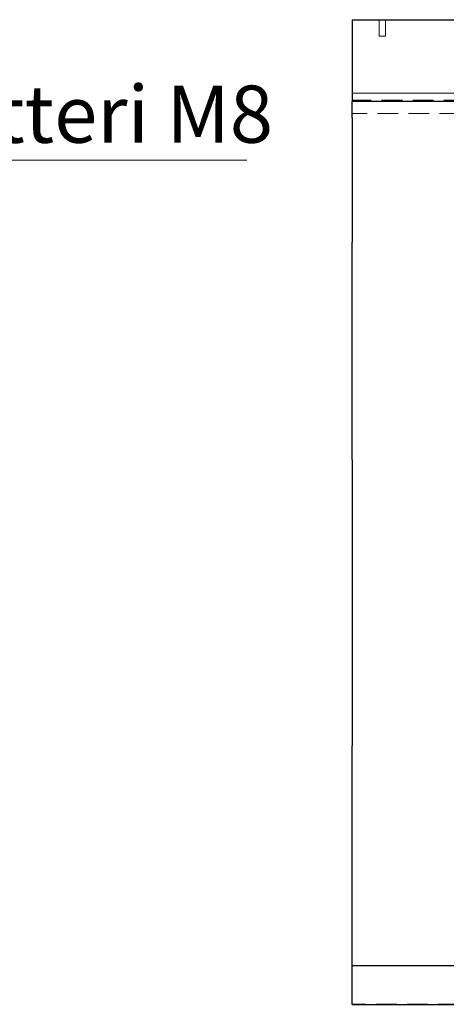
# Model space of a CAD drawing. Units: millimetres. Extents: x 200 to 8200, y 200 to 5740.
# Drawn here: x 3091 to 3613, y 966 to 2172 of the extents above; entities that cross this region are included whole.
import ezdxf

# ---------------------------------------------------------------- set-up
doc = ezdxf.new("R2010")
doc.units = ezdxf.units.MM
doc.header["$LTSCALE"] = 20
doc.linetypes.add('SLD-Dashed', pattern=[1.905, 1.27, -0.635])
doc.linetypes.add('SLD-Solid', pattern=[0])
doc.styles.add('SLDTEXTSTYLE0', font='TXT', dxfattribs={"width": 0.605})

# ---------------------------------------------------------------- blocks, each defined once
blk = doc.blocks.new('SW_NOTE_0_12')
at = {"color": 0, "linetype": 'SLD-Solid', "lineweight": 0}
blk.add_line((451.7, 0), (0, 0), dxfattribs=at)
at = {"color": 0, "linetype": 'Continuous', "lineweight": 0, "insert": (8.1, 91.3), "char_height": 70, "attachment_point": 1, "style": 'SLDTEXTSTYLE0'}
blk.add_mtext('Mutteri M8', dxfattribs=at)

msp = doc.modelspace()

# ---------------------------------------------------------------- linework, layer by layer
at = {"color": 7, "linetype": 'SLD-Solid', "lineweight": 25}
for p, q in [((3498, 2171.7), (3498, 2115.7)), ((3498, 2171.7), (4131, 2171.7)), ((3498, 2115.7), (3498, 2081.7)), ((3498, 2081.7), (3498, 2071.7)), ((4202, 2071.7), (3498, 2071.7)), ((3498, 2056.7), (3498, 2071.7)), ((3498, 2051.7), (3498, 2056.7)), ((3498, 2051.7), (3498, 2035.7)), ((3498, 2035.7), (3498, 1955.6)), ((3498, 1955.6), (3498, 1899.3)), ((3498, 1689.1), (3498, 1899.3)), ((3498, 1632.7), (3498, 1689.1)), ((3498, 1632.7), (3498, 1282.6)), ((3498, 1250.2), (3498, 1282.6)), ((3498, 1013.5), (3498, 1250.2)), ((3498, 1013.5), (3965.4, 1013.5)), ((3498, 965.9), (3498, 1013.5)), ((3498, 965.9), (3933.5, 965.9))]:
    msp.add_line(p, q, dxfattribs=at)
at = {"color": 7, "linetype": 'SLD-Dashed', "lineweight": 18}
for p, q in [((3531, 2151.7), (3531, 2171.7)), ((3539, 2171.7), (3539, 2151.7)), ((3531, 2151.7), (3539, 2151.7)), ((3498, 2081.7), (4182, 2081.7)), ((4188, 2081.7), (3498, 2081.7)), ((4131, 2073.2), (3498, 2073.2)), ((4202, 2056.7), (3498, 2056.7)), ((3933.7, 966.2), (3498, 966.2))]:
    msp.add_line(p, q, dxfattribs=at)

# ---------------------------------------------------------------- block references
at = {"color": 7, "linetype": 'Continuous', "lineweight": 0}
msp.add_blockref('SW_NOTE_0_12', (2917.4, 1999.7), dxfattribs=at)

doc.saveas('drawing.dxf')
